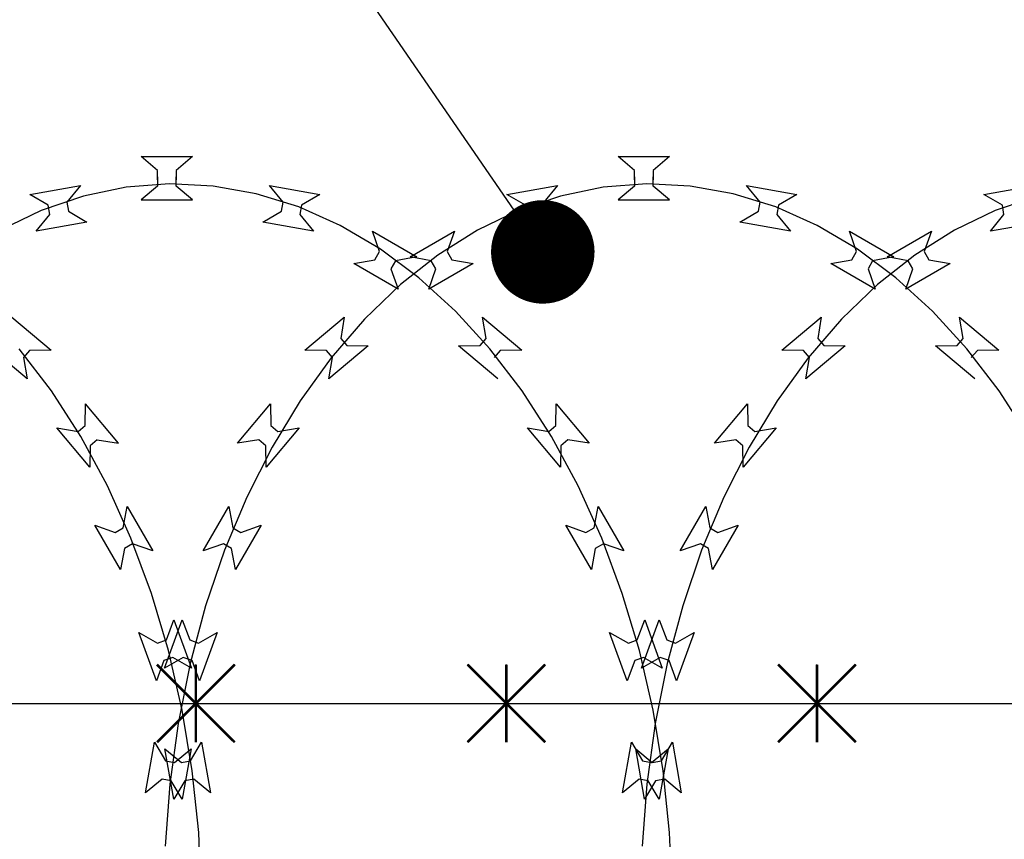
# Model space of a CAD drawing. Extents: x 858778 to 1752614, y 246952 to 759009.
# Drawn here: x 1726580 to 1726960, y 727492 to 727809 of the extents above; entities that cross this region are included whole.
import ezdxf
from ezdxf.xclip import XClip

# ---------------------------------------------------------------- set-up
doc = ezdxf.new("R2010")
doc.units = 0
doc.header["$LTSCALE"] = 1000
doc.header["$XCLIPFRAME"] = 0
for name, color, linetype in [('A-ANNO-LEAD', 3, 'Continuous'), ('A-P-CURTWALL-METAL', 190, 'Continuous'), ('A-P-HANDRAIL', 225, 'Continuous'), ('圈圈', 223, 'Continuous'), ('钢管', 152, 'Continuous')]:
    doc.layers.add(name, color=color, linetype=linetype)

# ---------------------------------------------------------------- blocks, each defined once
blk = doc.blocks.new('yopo')
at = {"layer": '圈圈'}
for p, q in [((35813.07, 40156.38), (35783.07, 40126.38)), ((35813.07, 40126.38), (35783.07, 40156.38)), ((35798.07, 40126.38), (35798.07, 40156.38))]:
    blk.add_line(p, q, dxfattribs=at)
at = {"layer": '圈圈', "const_width": 1}
for points in [[(35783.07, 40156.38), (35813.07, 40126.38)], [(35813.07, 40156.38), (35783.07, 40126.38)], [(35798.07, 40156.38), (35798.07, 40126.38)]]:
    blk.add_lwpolyline(points, dxfattribs=at)
blk = doc.blocks.new('A$C64F8374D')
at = {"layer": '钢管'}
blk.add_line((0, 15.35), (6609.81, 15.35), dxfattribs=at)
for p in [(-33055.11, -40126.03), (-32935.11, -40126.03), (-32815.11, -40126.03)]:
    blk.add_blockref('yopo', p)
blk = doc.blocks.new('up[up[')
at = {"layer": 'A-P-HANDRAIL'}
for p, q in [((35251.38, 35200.27), (35245.07, 35205.67)), ((35245.07, 35205.67), (35264.9, 35205.67)), ((35251.38, 35200.27), (35245.07, 35205.67)), ((35245.07, 35205.67), (35264.9, 35205.67)), ((35264.9, 35205.67), (35258.59, 35200.27)), ((35264.9, 35205.67), (35258.59, 35200.27)), ((35435.71, 35200.27), (35429.41, 35205.67)), ((35429.41, 35205.67), (35449.24, 35205.67)), ((35435.71, 35200.27), (35429.41, 35205.67)), ((35429.41, 35205.67), (35449.24, 35205.67)), ((35449.24, 35205.67), (35442.93, 35200.27)), ((35449.24, 35205.67), (35442.93, 35200.27)), ((35251.38, 35196.66), (35251.38, 35200.27)), ((35251.38, 35196.66), (35251.38, 35200.27)), ((35258.59, 35200.27), (35258.59, 35196.66)), ((35258.59, 35200.27), (35258.59, 35196.66)), ((35435.71, 35196.66), (35435.71, 35200.27)), ((35435.71, 35196.66), (35435.71, 35200.27)), ((35442.93, 35200.27), (35442.93, 35196.66)), ((35442.93, 35200.27), (35442.93, 35196.66)), ((35251.38, 35197.91), (35251.38, 35194.3)), ((35251.38, 35197.91), (35251.38, 35194.3)), ((35258.59, 35194.3), (35258.59, 35197.91)), ((35258.59, 35194.3), (35258.59, 35197.91)), ((35435.71, 35197.91), (35435.71, 35194.3)), ((35435.71, 35197.91), (35435.71, 35194.3)), ((35442.93, 35194.3), (35442.93, 35197.91)), ((35442.93, 35194.3), (35442.93, 35197.91)), ((35201.99, 35191.08), (35221.52, 35194.52)), ((35201.99, 35191.08), (35221.52, 35194.52)), ((35221.52, 35194.52), (35216.25, 35188.1)), ((35221.52, 35194.52), (35216.25, 35188.1)), ((35239.27, 35193.83), (35222.73, 35190.41)), ((35239.27, 35193.83), (35222.73, 35190.41)), ((35256.02, 35195.17), (35239.27, 35193.83)), ((35256.02, 35195.17), (35239.27, 35193.83)), ((35251.38, 35194.3), (35245.07, 35188.9)), ((35251.38, 35194.3), (35245.07, 35188.9)), ((35272.81, 35194.3), (35256.02, 35195.17)), ((35272.81, 35194.3), (35256.02, 35195.17)), ((35264.9, 35188.9), (35258.59, 35194.3)), ((35264.9, 35188.9), (35258.59, 35194.3)), ((35289.45, 35191.34), (35272.81, 35194.3)), ((35289.45, 35191.34), (35272.81, 35194.3)), ((35299.86, 35188.1), (35294.59, 35194.52)), ((35294.59, 35194.52), (35314.11, 35191.08)), ((35299.86, 35188.1), (35294.59, 35194.52)), ((35294.59, 35194.52), (35314.11, 35191.08)), ((35386.33, 35191.08), (35405.86, 35194.52)), ((35386.33, 35191.08), (35405.86, 35194.52)), ((35405.86, 35194.52), (35400.59, 35188.1)), ((35405.86, 35194.52), (35400.59, 35188.1)), ((35423.61, 35193.83), (35407.07, 35190.41)), ((35423.61, 35193.83), (35407.07, 35190.41)), ((35440.37, 35195.17), (35423.61, 35193.83)), ((35440.37, 35195.17), (35423.61, 35193.83)), ((35435.71, 35194.3), (35429.41, 35188.9)), ((35435.71, 35194.3), (35429.41, 35188.9)), ((35457.15, 35194.3), (35440.37, 35195.17)), ((35457.15, 35194.3), (35440.37, 35195.17)), ((35449.24, 35188.9), (35442.93, 35194.3)), ((35449.24, 35188.9), (35442.93, 35194.3)), ((35473.79, 35191.34), (35457.15, 35194.3)), ((35473.79, 35191.34), (35457.15, 35194.3)), ((35484.19, 35188.1), (35478.93, 35194.52)), ((35478.93, 35194.52), (35498.45, 35191.08)), ((35484.19, 35188.1), (35478.93, 35194.52)), ((35478.93, 35194.52), (35498.45, 35191.08)), ((35570.67, 35191.08), (35590.2, 35194.52)), ((35570.67, 35191.08), (35590.2, 35194.52)), ((35209.14, 35186.85), (35201.99, 35191.08)), ((35209.14, 35186.85), (35201.99, 35191.08)), ((35222.73, 35190.41), (35206.43, 35184.81)), ((35222.73, 35190.41), (35206.43, 35184.81)), ((35245.07, 35188.9), (35264.9, 35188.9)), ((35245.07, 35188.9), (35264.9, 35188.9)), ((35305.9, 35186.2), (35289.45, 35191.34)), ((35305.9, 35186.2), (35289.45, 35191.34)), ((35314.11, 35191.08), (35306.96, 35186.85)), ((35314.11, 35191.08), (35306.96, 35186.85)), ((35393.48, 35186.85), (35386.33, 35191.08)), ((35393.48, 35186.85), (35386.33, 35191.08)), ((35407.07, 35190.41), (35390.77, 35184.81)), ((35407.07, 35190.41), (35390.77, 35184.81)), ((35429.41, 35188.9), (35449.24, 35188.9)), ((35429.41, 35188.9), (35449.24, 35188.9)), ((35490.24, 35186.2), (35473.79, 35191.34)), ((35490.24, 35186.2), (35473.79, 35191.34)), ((35498.45, 35191.08), (35491.29, 35186.85)), ((35498.45, 35191.08), (35491.29, 35186.85)), ((35577.82, 35186.85), (35570.67, 35191.08)), ((35577.82, 35186.85), (35570.67, 35191.08)), ((35591.41, 35190.41), (35575.1, 35184.81)), ((35591.41, 35190.41), (35575.1, 35184.81)), ((35209.77, 35183.3), (35209.14, 35186.85)), ((35209.77, 35183.3), (35209.14, 35186.85)), ((35216.25, 35188.1), (35216.87, 35184.55)), ((35216.25, 35188.1), (35216.87, 35184.55)), ((35299.24, 35184.55), (35299.86, 35188.1)), ((35299.24, 35184.55), (35299.86, 35188.1)), ((35321.86, 35179.08), (35305.9, 35186.2)), ((35321.86, 35179.08), (35305.9, 35186.2)), ((35306.96, 35186.85), (35306.34, 35183.3)), ((35306.96, 35186.85), (35306.34, 35183.3)), ((35394.11, 35183.3), (35393.48, 35186.85)), ((35394.11, 35183.3), (35393.48, 35186.85)), ((35400.59, 35188.1), (35401.21, 35184.55)), ((35400.59, 35188.1), (35401.21, 35184.55)), ((35483.57, 35184.55), (35484.19, 35188.1)), ((35483.57, 35184.55), (35484.19, 35188.1)), ((35506.2, 35179.08), (35490.24, 35186.2)), ((35506.2, 35179.08), (35490.24, 35186.2)), ((35491.29, 35186.85), (35490.67, 35183.3)), ((35491.29, 35186.85), (35490.67, 35183.3)), ((35578.44, 35183.3), (35577.82, 35186.85)), ((35578.44, 35183.3), (35577.82, 35186.85)), ((35206.43, 35184.81), (35190.66, 35177.25)), ((35206.43, 35184.81), (35190.66, 35177.25)), ((35204.5, 35176.88), (35209.77, 35183.3)), ((35204.5, 35176.88), (35209.77, 35183.3)), ((35216.87, 35184.55), (35224.02, 35180.32)), ((35216.87, 35184.55), (35224.02, 35180.32)), ((35292.08, 35180.32), (35299.24, 35184.55)), ((35292.08, 35180.32), (35299.24, 35184.55)), ((35306.34, 35183.3), (35311.6, 35176.88)), ((35306.34, 35183.3), (35311.6, 35176.88)), ((35390.77, 35184.81), (35375, 35177.25)), ((35390.77, 35184.81), (35375, 35177.25)), ((35388.84, 35176.88), (35394.11, 35183.3)), ((35388.84, 35176.88), (35394.11, 35183.3)), ((35401.21, 35184.55), (35408.36, 35180.32)), ((35401.21, 35184.55), (35408.36, 35180.32)), ((35476.42, 35180.32), (35483.57, 35184.55)), ((35476.42, 35180.32), (35483.57, 35184.55)), ((35490.67, 35183.3), (35495.94, 35176.88)), ((35490.67, 35183.3), (35495.94, 35176.88)), ((35575.1, 35184.81), (35559.34, 35177.25)), ((35575.1, 35184.81), (35559.34, 35177.25)), ((35573.18, 35176.88), (35578.44, 35183.3)), ((35573.18, 35176.88), (35578.44, 35183.3)), ((35224.02, 35180.32), (35204.5, 35176.88)), ((35224.02, 35180.32), (35204.5, 35176.88)), ((35311.6, 35176.88), (35292.08, 35180.32)), ((35311.6, 35176.88), (35292.08, 35180.32)), ((35337.45, 35169.87), (35321.86, 35179.08)), ((35337.45, 35169.87), (35321.86, 35179.08)), ((35408.36, 35180.32), (35388.84, 35176.88)), ((35408.36, 35180.32), (35388.84, 35176.88)), ((35495.94, 35176.88), (35476.42, 35180.32)), ((35495.94, 35176.88), (35476.42, 35180.32)), ((35521.78, 35169.87), (35506.2, 35179.08)), ((35521.78, 35169.87), (35506.2, 35179.08)), ((35592.7, 35180.32), (35573.18, 35176.88)), ((35592.7, 35180.32), (35573.18, 35176.88)), ((35337.12, 35168.96), (35334.36, 35176.79)), ((35334.36, 35176.79), (35351.53, 35166.88)), ((35337.12, 35168.96), (35334.36, 35176.79)), ((35334.36, 35176.79), (35351.53, 35166.88)), ((35348.91, 35166.88), (35366.09, 35176.79)), ((35348.91, 35166.88), (35366.09, 35176.79)), ((35375, 35177.25), (35359.68, 35167.6)), ((35375, 35177.25), (35359.68, 35167.6)), ((35366.09, 35176.79), (35363.32, 35168.96)), ((35366.09, 35176.79), (35363.32, 35168.96)), ((35521.46, 35168.96), (35518.7, 35176.79)), ((35518.7, 35176.79), (35535.87, 35166.88)), ((35521.46, 35168.96), (35518.7, 35176.79)), ((35518.7, 35176.79), (35535.87, 35166.88)), ((35533.25, 35166.88), (35550.42, 35176.79)), ((35533.25, 35166.88), (35550.42, 35176.79)), ((35559.34, 35177.25), (35544.02, 35167.6)), ((35559.34, 35177.25), (35544.02, 35167.6)), ((35550.42, 35176.79), (35547.66, 35168.96)), ((35550.42, 35176.79), (35547.66, 35168.96)), ((35352.27, 35158.86), (35337.45, 35169.87)), ((35352.27, 35158.86), (35337.45, 35169.87)), ((35536.61, 35158.86), (35521.78, 35169.87)), ((35536.61, 35158.86), (35521.78, 35169.87)), ((35335.32, 35165.83), (35337.12, 35168.96)), ((35335.32, 35165.83), (35337.12, 35168.96)), ((35351.53, 35166.88), (35343.36, 35165.35)), ((35351.53, 35166.88), (35343.36, 35165.35)), ((35359.68, 35167.6), (35345.18, 35156.18)), ((35359.68, 35167.6), (35345.18, 35156.18)), ((35357.08, 35165.35), (35348.91, 35166.88)), ((35357.08, 35165.35), (35348.91, 35166.88)), ((35363.32, 35168.96), (35365.12, 35165.83)), ((35363.32, 35168.96), (35365.12, 35165.83)), ((35519.65, 35165.83), (35521.46, 35168.96)), ((35519.65, 35165.83), (35521.46, 35168.96)), ((35535.87, 35166.88), (35527.7, 35165.35)), ((35535.87, 35166.88), (35527.7, 35165.35)), ((35544.02, 35167.6), (35529.51, 35156.18)), ((35544.02, 35167.6), (35529.51, 35156.18)), ((35541.42, 35165.35), (35533.25, 35166.88)), ((35541.42, 35165.35), (35533.25, 35166.88)), ((35547.66, 35168.96), (35549.46, 35165.83)), ((35547.66, 35168.96), (35549.46, 35165.83)), ((35327.15, 35164.3), (35335.32, 35165.83)), ((35327.15, 35164.3), (35335.32, 35165.83)), ((35344.32, 35154.39), (35327.15, 35164.3)), ((35344.32, 35154.39), (35327.15, 35164.3)), ((35343.36, 35165.35), (35341.56, 35162.23)), ((35343.36, 35165.35), (35341.56, 35162.23)), ((35341.56, 35162.23), (35344.32, 35154.39)), ((35341.56, 35162.23), (35344.32, 35154.39)), ((35373.29, 35164.3), (35356.12, 35154.39)), ((35373.29, 35164.3), (35356.12, 35154.39)), ((35356.12, 35154.39), (35358.88, 35162.23)), ((35356.12, 35154.39), (35358.88, 35162.23)), ((35358.88, 35162.23), (35357.08, 35165.35)), ((35358.88, 35162.23), (35357.08, 35165.35)), ((35365.12, 35165.83), (35373.29, 35164.3)), ((35365.12, 35165.83), (35373.29, 35164.3)), ((35511.49, 35164.3), (35519.65, 35165.83)), ((35511.49, 35164.3), (35519.65, 35165.83)), ((35528.66, 35154.39), (35511.49, 35164.3)), ((35528.66, 35154.39), (35511.49, 35164.3)), ((35527.7, 35165.35), (35525.9, 35162.23)), ((35527.7, 35165.35), (35525.9, 35162.23)), ((35525.9, 35162.23), (35528.66, 35154.39)), ((35525.9, 35162.23), (35528.66, 35154.39)), ((35557.63, 35164.3), (35540.46, 35154.39)), ((35557.63, 35164.3), (35540.46, 35154.39)), ((35540.46, 35154.39), (35543.22, 35162.23)), ((35540.46, 35154.39), (35543.22, 35162.23)), ((35543.22, 35162.23), (35541.42, 35165.35)), ((35543.22, 35162.23), (35541.42, 35165.35)), ((35549.46, 35165.83), (35557.63, 35164.3)), ((35549.46, 35165.83), (35557.63, 35164.3)), ((35366.51, 35145.9), (35352.27, 35158.86)), ((35366.51, 35145.9), (35352.27, 35158.86)), ((35550.85, 35145.9), (35536.61, 35158.86)), ((35550.85, 35145.9), (35536.61, 35158.86)), ((35345.18, 35156.18), (35331.3, 35142.82)), ((35345.18, 35156.18), (35331.3, 35142.82)), ((35529.51, 35156.18), (35515.64, 35142.82)), ((35529.51, 35156.18), (35515.64, 35142.82)), ((35308.32, 35130.85), (35323.51, 35143.59)), ((35308.32, 35130.85), (35323.51, 35143.59)), ((35323.51, 35143.59), (35322.16, 35135.39)), ((35323.51, 35143.59), (35322.16, 35135.39)), ((35379.77, 35131.37), (35366.51, 35145.9)), ((35379.77, 35131.37), (35366.51, 35145.9)), ((35378.29, 35135.39), (35376.93, 35143.59)), ((35376.93, 35143.59), (35392.12, 35130.85)), ((35378.29, 35135.39), (35376.93, 35143.59)), ((35376.93, 35143.59), (35392.12, 35130.85)), ((35492.66, 35130.85), (35507.85, 35143.59)), ((35492.66, 35130.85), (35507.85, 35143.59)), ((35507.85, 35143.59), (35506.49, 35135.39)), ((35507.85, 35143.59), (35506.49, 35135.39)), ((35564.11, 35131.37), (35550.85, 35145.9)), ((35564.11, 35131.37), (35550.85, 35145.9)), ((35562.63, 35135.39), (35561.28, 35143.59)), ((35561.28, 35143.59), (35576.46, 35130.85)), ((35562.63, 35135.39), (35561.28, 35143.59)), ((35561.28, 35143.59), (35576.46, 35130.85)), ((35745.61, 35143.59), (35760.8, 35130.85)), ((35745.61, 35143.59), (35760.8, 35130.85)), ((35331.3, 35142.82), (35318.45, 35127.93)), ((35331.3, 35142.82), (35318.45, 35127.93)), ((35515.64, 35142.82), (35502.79, 35127.93)), ((35515.64, 35142.82), (35502.79, 35127.93)), ((35332.78, 35132.55), (35317.59, 35119.8)), ((35332.78, 35132.55), (35317.59, 35119.8)), ((35322.16, 35135.39), (35324.47, 35132.63)), ((35322.16, 35135.39), (35324.47, 35132.63)), ((35324.47, 35132.63), (35332.78, 35132.55)), ((35324.47, 35132.63), (35332.78, 35132.55)), ((35367.67, 35132.55), (35375.97, 35132.63)), ((35367.67, 35132.55), (35375.97, 35132.63)), ((35382.86, 35119.8), (35367.67, 35132.55)), ((35382.86, 35119.8), (35367.67, 35132.55)), ((35375.97, 35132.63), (35378.29, 35135.39)), ((35375.97, 35132.63), (35378.29, 35135.39)), ((35517.11, 35132.55), (35501.93, 35119.8)), ((35517.11, 35132.55), (35501.93, 35119.8)), ((35506.49, 35135.39), (35508.81, 35132.63)), ((35506.49, 35135.39), (35508.81, 35132.63)), ((35508.81, 35132.63), (35517.11, 35132.55)), ((35508.81, 35132.63), (35517.11, 35132.55)), ((35552, 35132.55), (35560.31, 35132.63)), ((35552, 35132.55), (35560.31, 35132.63)), ((35567.19, 35119.8), (35552, 35132.55)), ((35567.19, 35119.8), (35552, 35132.55)), ((35560.31, 35132.63), (35562.63, 35135.39)), ((35560.31, 35132.63), (35562.63, 35135.39)), ((35751.53, 35119.8), (35736.34, 35132.55)), ((35751.53, 35119.8), (35736.34, 35132.55)), ((35316.63, 35130.76), (35308.32, 35130.85)), ((35316.63, 35130.76), (35308.32, 35130.85)), ((35318.95, 35128), (35316.63, 35130.76)), ((35318.95, 35128), (35316.63, 35130.76)), ((35317.59, 35119.8), (35318.95, 35128)), ((35317.59, 35119.8), (35318.95, 35128)), ((35392.24, 35115.07), (35379.77, 35131.37)), ((35392.24, 35115.07), (35379.77, 35131.37)), ((35383.81, 35130.76), (35381.49, 35128)), ((35383.81, 35130.76), (35381.49, 35128)), ((35392.12, 35130.85), (35383.81, 35130.76)), ((35392.12, 35130.85), (35383.81, 35130.76)), ((35500.97, 35130.76), (35492.66, 35130.85)), ((35500.97, 35130.76), (35492.66, 35130.85)), ((35503.29, 35128), (35500.97, 35130.76)), ((35503.29, 35128), (35500.97, 35130.76)), ((35501.93, 35119.8), (35503.29, 35128)), ((35501.93, 35119.8), (35503.29, 35128)), ((35576.58, 35115.07), (35564.11, 35131.37)), ((35576.58, 35115.07), (35564.11, 35131.37)), ((35568.15, 35130.76), (35565.83, 35128)), ((35568.15, 35130.76), (35565.83, 35128)), ((35576.46, 35130.85), (35568.15, 35130.76)), ((35576.46, 35130.85), (35568.15, 35130.76)), ((35760.92, 35115.07), (35748.44, 35131.37)), ((35760.92, 35115.07), (35748.44, 35131.37)), ((35752.49, 35130.76), (35750.17, 35128)), ((35752.49, 35130.76), (35750.17, 35128)), ((35750.17, 35128), (35751.53, 35119.8)), ((35760.8, 35130.85), (35752.49, 35130.76)), ((35760.8, 35130.85), (35752.49, 35130.76)), ((35318.45, 35127.93), (35306.44, 35111.29)), ((35318.45, 35127.93), (35306.44, 35111.29)), ((35502.79, 35127.93), (35490.79, 35111.29)), ((35502.79, 35127.93), (35490.79, 35111.29)), ((35403.58, 35097.46), (35392.24, 35115.07)), ((35403.58, 35097.46), (35392.24, 35115.07)), ((35587.92, 35097.46), (35576.58, 35115.07)), ((35587.92, 35097.46), (35576.58, 35115.07)), ((35772.26, 35097.46), (35760.92, 35115.07)), ((35772.26, 35097.46), (35760.92, 35115.07)), ((35282.28, 35094.85), (35295.03, 35110.04)), ((35282.28, 35094.85), (35295.03, 35110.04)), ((35295.03, 35110.04), (35295.12, 35101.73)), ((35295.03, 35110.04), (35295.12, 35101.73)), ((35306.44, 35111.29), (35295.6, 35093.37)), ((35306.44, 35111.29), (35295.6, 35093.37)), ((35405.32, 35101.73), (35405.41, 35110.04)), ((35405.32, 35101.73), (35405.41, 35110.04)), ((35405.41, 35110.04), (35418.16, 35094.85)), ((35405.41, 35110.04), (35418.16, 35094.85)), ((35466.62, 35094.85), (35479.37, 35110.04)), ((35466.62, 35094.85), (35479.37, 35110.04)), ((35479.37, 35110.04), (35479.46, 35101.73)), ((35479.37, 35110.04), (35479.46, 35101.73)), ((35490.79, 35111.29), (35479.94, 35093.37)), ((35490.79, 35111.29), (35479.94, 35093.37)), ((35774, 35101.73), (35774.09, 35110.04)), ((35774, 35101.73), (35774.09, 35110.04)), ((35786.84, 35094.85), (35774.09, 35110.04)), ((35295.12, 35101.73), (35297.88, 35099.42)), ((35295.12, 35101.73), (35297.88, 35099.42)), ((35402.57, 35099.42), (35405.32, 35101.73)), ((35402.57, 35099.42), (35405.32, 35101.73)), ((35479.46, 35101.73), (35482.21, 35099.42)), ((35479.46, 35101.73), (35482.21, 35099.42)), ((35771.24, 35099.42), (35774, 35101.73)), ((35771.24, 35099.42), (35774, 35101.73)), ((35306.08, 35100.77), (35293.33, 35085.58)), ((35306.08, 35100.77), (35293.33, 35085.58)), ((35297.88, 35099.42), (35306.08, 35100.77)), ((35297.88, 35099.42), (35306.08, 35100.77)), ((35394.37, 35100.77), (35402.57, 35099.42)), ((35407.11, 35085.58), (35394.37, 35100.77)), ((35394.37, 35100.77), (35402.57, 35099.42)), ((35407.11, 35085.58), (35394.37, 35100.77)), ((35490.41, 35100.77), (35477.67, 35085.58)), ((35490.41, 35100.77), (35477.67, 35085.58)), ((35482.21, 35099.42), (35490.41, 35100.77)), ((35482.21, 35099.42), (35490.41, 35100.77)), ((35763.04, 35100.77), (35771.24, 35099.42)), ((35775.79, 35085.58), (35763.04, 35100.77)), ((35763.04, 35100.77), (35771.24, 35099.42)), ((35775.79, 35085.58), (35763.04, 35100.77)), ((35290.48, 35096.21), (35282.28, 35094.85)), ((35290.48, 35096.21), (35282.28, 35094.85)), ((35293.24, 35093.89), (35290.48, 35096.21)), ((35293.24, 35093.89), (35290.48, 35096.21)), ((35293.33, 35085.58), (35293.24, 35093.89)), ((35293.33, 35085.58), (35293.24, 35093.89)), ((35413.93, 35078.34), (35403.58, 35097.46)), ((35413.93, 35078.34), (35403.58, 35097.46)), ((35407.2, 35093.89), (35407.11, 35085.58)), ((35407.2, 35093.89), (35407.11, 35085.58)), ((35409.96, 35096.21), (35407.2, 35093.89)), ((35409.96, 35096.21), (35407.2, 35093.89)), ((35418.16, 35094.85), (35409.96, 35096.21)), ((35418.16, 35094.85), (35409.96, 35096.21)), ((35474.82, 35096.21), (35466.62, 35094.85)), ((35474.82, 35096.21), (35466.62, 35094.85)), ((35477.58, 35093.89), (35474.82, 35096.21)), ((35477.58, 35093.89), (35474.82, 35096.21)), ((35477.67, 35085.58), (35477.58, 35093.89)), ((35477.67, 35085.58), (35477.58, 35093.89)), ((35782.61, 35078.34), (35772.26, 35097.46)), ((35782.61, 35078.34), (35772.26, 35097.46)), ((35775.88, 35093.89), (35775.79, 35085.58)), ((35775.88, 35093.89), (35775.79, 35085.58)), ((35778.64, 35096.21), (35775.88, 35093.89)), ((35778.64, 35096.21), (35775.88, 35093.89)), ((35778.64, 35096.21), (35786.84, 35094.85)), ((35295.6, 35093.37), (35285.79, 35073.96)), ((35295.6, 35093.37), (35285.79, 35073.96)), ((35479.94, 35093.37), (35470.13, 35073.96)), ((35479.94, 35093.37), (35470.13, 35073.96)), ((35423.02, 35058.17), (35413.93, 35078.34)), ((35423.02, 35058.17), (35413.93, 35078.34)), ((35791.7, 35058.17), (35782.61, 35078.34)), ((35791.7, 35058.17), (35782.61, 35078.34)), ((35285.79, 35073.96), (35277.27, 35053.55)), ((35285.79, 35073.96), (35277.27, 35053.55)), ((35470.13, 35073.96), (35461.61, 35053.55)), ((35470.13, 35073.96), (35461.61, 35053.55)), ((35268.97, 35053.22), (35278.88, 35070.39)), ((35268.97, 35053.22), (35278.88, 35070.39)), ((35278.88, 35070.39), (35280.4, 35062.22)), ((35278.88, 35070.39), (35280.4, 35062.22)), ((35420.04, 35062.22), (35421.56, 35070.39)), ((35420.04, 35062.22), (35421.56, 35070.39)), ((35421.56, 35070.39), (35431.48, 35053.22)), ((35421.56, 35070.39), (35431.48, 35053.22)), ((35453.3, 35053.22), (35463.22, 35070.39)), ((35453.3, 35053.22), (35463.22, 35070.39)), ((35463.22, 35070.39), (35464.75, 35062.22)), ((35463.22, 35070.39), (35464.75, 35062.22)), ((35788.72, 35062.22), (35790.24, 35070.39)), ((35788.72, 35062.22), (35790.24, 35070.39)), ((35790.24, 35070.39), (35800.16, 35053.22)), ((35790.24, 35070.39), (35800.16, 35053.22)), ((35280.4, 35062.22), (35283.53, 35060.42)), ((35280.4, 35062.22), (35283.53, 35060.42)), ((35291.36, 35063.18), (35281.45, 35046.01)), ((35291.36, 35063.18), (35281.45, 35046.01)), ((35283.53, 35060.42), (35291.36, 35063.18)), ((35283.53, 35060.42), (35291.36, 35063.18)), ((35409.08, 35063.18), (35416.91, 35060.42)), ((35418.99, 35046.01), (35409.08, 35063.18)), ((35409.08, 35063.18), (35416.91, 35060.42)), ((35418.99, 35046.01), (35409.08, 35063.18)), ((35416.91, 35060.42), (35420.04, 35062.22)), ((35416.91, 35060.42), (35420.04, 35062.22)), ((35464.75, 35062.22), (35467.87, 35060.42)), ((35464.75, 35062.22), (35467.87, 35060.42)), ((35475.7, 35063.18), (35465.79, 35046.01)), ((35475.7, 35063.18), (35465.79, 35046.01)), ((35467.87, 35060.42), (35475.7, 35063.18)), ((35467.87, 35060.42), (35475.7, 35063.18)), ((35777.76, 35063.18), (35785.59, 35060.42)), ((35787.67, 35046.01), (35777.76, 35063.18)), ((35777.76, 35063.18), (35785.59, 35060.42)), ((35787.67, 35046.01), (35777.76, 35063.18)), ((35785.59, 35060.42), (35788.72, 35062.22)), ((35785.59, 35060.42), (35788.72, 35062.22)), ((35276.8, 35055.97), (35268.97, 35053.22)), ((35276.8, 35055.97), (35268.97, 35053.22)), ((35279.92, 35054.17), (35276.8, 35055.97)), ((35279.92, 35054.17), (35276.8, 35055.97)), ((35423.64, 35055.97), (35420.52, 35054.17)), ((35423.64, 35055.97), (35420.52, 35054.17)), ((35430.95, 35036.8), (35423.02, 35058.17)), ((35430.95, 35036.8), (35423.02, 35058.17)), ((35431.48, 35053.22), (35423.64, 35055.97)), ((35431.48, 35053.22), (35423.64, 35055.97)), ((35461.14, 35055.97), (35453.3, 35053.22)), ((35461.14, 35055.97), (35453.3, 35053.22)), ((35464.26, 35054.17), (35461.14, 35055.97)), ((35464.26, 35054.17), (35461.14, 35055.97)), ((35792.32, 35055.97), (35789.2, 35054.17)), ((35792.32, 35055.97), (35789.2, 35054.17)), ((35799.63, 35036.8), (35791.7, 35058.17)), ((35799.63, 35036.8), (35791.7, 35058.17)), ((35800.16, 35053.22), (35792.32, 35055.97)), ((35800.16, 35053.22), (35792.32, 35055.97)), ((35277.27, 35053.55), (35269.94, 35031.97)), ((35277.27, 35053.55), (35269.94, 35031.97)), ((35281.45, 35046.01), (35279.92, 35054.17)), ((35281.45, 35046.01), (35279.92, 35054.17)), ((35420.52, 35054.17), (35418.99, 35046.01)), ((35420.52, 35054.17), (35418.99, 35046.01)), ((35461.61, 35053.55), (35454.28, 35031.97)), ((35461.61, 35053.55), (35454.28, 35031.97)), ((35465.79, 35046.01), (35464.26, 35054.17)), ((35465.79, 35046.01), (35464.26, 35054.17)), ((35789.2, 35054.17), (35787.67, 35046.01)), ((35789.2, 35054.17), (35787.67, 35046.01)), ((35437.54, 35014.68), (35430.95, 35036.8)), ((35437.54, 35014.68), (35430.95, 35036.8)), ((35806.21, 35014.68), (35799.63, 35036.8)), ((35806.21, 35014.68), (35799.63, 35036.8)), ((35269.94, 35031.97), (35263.98, 35009.67)), ((35269.94, 35031.97), (35263.98, 35009.67)), ((35454.28, 35031.97), (35448.31, 35009.67)), ((35454.28, 35031.97), (35448.31, 35009.67)), ((35254.05, 35007.97), (35260.84, 35026.6)), ((35254.05, 35007.97), (35260.84, 35026.6)), ((35260.84, 35026.6), (35263.76, 35018.82)), ((35260.84, 35026.6), (35263.76, 35018.82)), ((35436.69, 35018.82), (35439.61, 35026.6)), ((35436.69, 35018.82), (35439.61, 35026.6)), ((35438.39, 35007.97), (35445.18, 35026.6)), ((35438.39, 35007.97), (35445.18, 35026.6)), ((35439.61, 35026.6), (35446.39, 35007.97)), ((35439.61, 35026.6), (35446.39, 35007.97)), ((35445.18, 35026.6), (35448.1, 35018.82)), ((35445.18, 35026.6), (35448.1, 35018.82)), ((35805.36, 35018.82), (35808.28, 35026.6)), ((35805.36, 35018.82), (35808.28, 35026.6)), ((35808.28, 35026.6), (35815.07, 35007.97)), ((35808.28, 35026.6), (35815.07, 35007.97)), ((35267.14, 35017.59), (35274.38, 35021.67)), ((35267.14, 35017.59), (35274.38, 35021.67)), ((35274.38, 35021.67), (35267.6, 35003.04)), ((35274.38, 35021.67), (35267.6, 35003.04)), ((35426.06, 35021.67), (35433.31, 35017.59)), ((35432.84, 35003.04), (35426.06, 35021.67)), ((35426.06, 35021.67), (35433.31, 35017.59)), ((35432.84, 35003.04), (35426.06, 35021.67)), ((35451.49, 35017.59), (35458.72, 35021.67)), ((35451.49, 35017.59), (35458.72, 35021.67)), ((35458.72, 35021.67), (35451.94, 35003.04)), ((35458.72, 35021.67), (35451.94, 35003.04)), ((35794.74, 35021.67), (35801.98, 35017.59)), ((35801.52, 35003.04), (35794.74, 35021.67)), ((35794.74, 35021.67), (35801.98, 35017.59)), ((35801.52, 35003.04), (35794.74, 35021.67)), ((35263.76, 35018.82), (35267.14, 35017.59)), ((35263.76, 35018.82), (35267.14, 35017.59)), ((35433.31, 35017.59), (35436.69, 35018.82)), ((35433.31, 35017.59), (35436.69, 35018.82)), ((35448.1, 35018.82), (35451.49, 35017.59)), ((35448.1, 35018.82), (35451.49, 35017.59)), ((35801.98, 35017.59), (35805.36, 35018.82)), ((35801.98, 35017.59), (35805.36, 35018.82)), ((35442.82, 34991.71), (35437.54, 35014.68)), ((35442.82, 34991.71), (35437.54, 35014.68)), ((35811.5, 34991.71), (35806.21, 35014.68)), ((35811.5, 34991.71), (35806.21, 35014.68)), ((35261.29, 35012.05), (35254.05, 35007.97)), ((35261.29, 35012.05), (35254.05, 35007.97)), ((35264.67, 35010.82), (35261.29, 35012.05)), ((35264.67, 35010.82), (35261.29, 35012.05)), ((35267.6, 35003.04), (35264.67, 35010.82)), ((35267.6, 35003.04), (35264.67, 35010.82)), ((35435.76, 35010.82), (35432.84, 35003.04)), ((35435.76, 35010.82), (35432.84, 35003.04)), ((35439.16, 35012.05), (35435.76, 35010.82)), ((35439.16, 35012.05), (35435.76, 35010.82)), ((35445.63, 35012.05), (35438.39, 35007.97)), ((35445.63, 35012.05), (35438.39, 35007.97)), ((35446.39, 35007.97), (35439.16, 35012.05)), ((35446.39, 35007.97), (35439.16, 35012.05)), ((35449.01, 35010.82), (35445.63, 35012.05)), ((35449.01, 35010.82), (35445.63, 35012.05)), ((35451.94, 35003.04), (35449.01, 35010.82)), ((35451.94, 35003.04), (35449.01, 35010.82)), ((35804.44, 35010.82), (35801.52, 35003.04)), ((35804.44, 35010.82), (35801.52, 35003.04)), ((35807.83, 35012.05), (35804.44, 35010.82)), ((35807.83, 35012.05), (35804.44, 35010.82)), ((35815.07, 35007.97), (35807.83, 35012.05)), ((35815.07, 35007.97), (35807.83, 35012.05)), ((35263.98, 35009.67), (35259.34, 34986.56)), ((35263.98, 35009.67), (35259.34, 34986.56)), ((35448.31, 35009.67), (35443.68, 34986.56)), ((35448.31, 35009.67), (35443.68, 34986.56)), ((35446.69, 34968.27), (35442.82, 34991.71)), ((35446.69, 34968.27), (35442.82, 34991.71)), ((35815.37, 34968.27), (35811.5, 34991.71)), ((35815.37, 34968.27), (35811.5, 34991.71)), ((35259.34, 34986.56), (35256.12, 34963.02)), ((35259.34, 34986.56), (35256.12, 34963.02)), ((35443.68, 34986.56), (35440.46, 34963.02)), ((35443.68, 34986.56), (35440.46, 34963.02)), ((35246.68, 34959.73), (35250.13, 34979.25)), ((35246.68, 34959.73), (35250.13, 34979.25)), ((35250.13, 34979.25), (35254.36, 34972.1)), ((35250.13, 34979.25), (35254.36, 34972.1)), ((35257.91, 34971.47), (35264.33, 34976.75)), ((35257.91, 34971.47), (35264.33, 34976.75)), ((35264.33, 34976.75), (35260.88, 34957.22)), ((35264.33, 34976.75), (35260.88, 34957.22)), ((35431.02, 34959.73), (35434.46, 34979.25)), ((35431.02, 34959.73), (35434.46, 34979.25)), ((35434.46, 34979.25), (35438.69, 34972.1)), ((35434.46, 34979.25), (35438.69, 34972.1)), ((35436.12, 34976.75), (35442.54, 34971.47)), ((35439.56, 34957.22), (35436.12, 34976.75)), ((35436.12, 34976.75), (35442.54, 34971.47)), ((35439.56, 34957.22), (35436.12, 34976.75)), ((35442.24, 34971.47), (35448.67, 34976.75)), ((35442.24, 34971.47), (35448.67, 34976.75)), ((35448.67, 34976.75), (35445.22, 34957.22)), ((35448.67, 34976.75), (35445.22, 34957.22)), ((35446.09, 34972.1), (35450.32, 34979.25)), ((35446.09, 34972.1), (35450.32, 34979.25)), ((35450.32, 34979.25), (35453.76, 34959.73)), ((35450.32, 34979.25), (35453.76, 34959.73)), ((35804.79, 34976.75), (35811.21, 34971.47)), ((35808.24, 34957.22), (35804.79, 34976.75)), ((35804.79, 34976.75), (35811.21, 34971.47)), ((35808.24, 34957.22), (35804.79, 34976.75)), ((35814.76, 34972.1), (35818.99, 34979.25)), ((35814.76, 34972.1), (35818.99, 34979.25)), ((35818.99, 34979.25), (35822.44, 34959.73)), ((35818.99, 34979.25), (35822.44, 34959.73)), ((35254.36, 34972.1), (35257.91, 34971.47)), ((35254.36, 34972.1), (35257.91, 34971.47)), ((35438.69, 34972.1), (35442.24, 34971.47)), ((35438.69, 34972.1), (35442.24, 34971.47)), ((35442.54, 34971.47), (35446.09, 34972.1)), ((35442.54, 34971.47), (35446.09, 34972.1)), ((35811.21, 34971.47), (35814.76, 34972.1)), ((35811.21, 34971.47), (35814.76, 34972.1)), ((35449.19, 34944.4), (35446.69, 34968.27)), ((35449.19, 34944.4), (35446.69, 34968.27)), ((35817.86, 34944.4), (35815.37, 34968.27)), ((35817.86, 34944.4), (35815.37, 34968.27)), ((35253.11, 34965), (35246.68, 34959.73)), ((35253.11, 34965), (35246.68, 34959.73)), ((35256.65, 34964.37), (35253.11, 34965)), ((35256.65, 34964.37), (35253.11, 34965)), ((35260.88, 34957.22), (35256.65, 34964.37)), ((35260.88, 34957.22), (35256.65, 34964.37)), ((35437.45, 34965), (35431.02, 34959.73)), ((35437.45, 34965), (35431.02, 34959.73)), ((35440.99, 34964.37), (35437.45, 34965)), ((35440.99, 34964.37), (35437.45, 34965)), ((35443.79, 34964.37), (35439.56, 34957.22)), ((35443.79, 34964.37), (35439.56, 34957.22)), ((35445.22, 34957.22), (35440.99, 34964.37)), ((35445.22, 34957.22), (35440.99, 34964.37)), ((35447.34, 34965), (35443.79, 34964.37)), ((35447.34, 34965), (35443.79, 34964.37)), ((35453.76, 34959.73), (35447.34, 34965)), ((35453.76, 34959.73), (35447.34, 34965)), ((35812.47, 34964.37), (35808.24, 34957.22)), ((35812.47, 34964.37), (35808.24, 34957.22)), ((35816.01, 34965), (35812.47, 34964.37)), ((35816.01, 34965), (35812.47, 34964.37)), ((35822.44, 34959.73), (35816.01, 34965)), ((35822.44, 34959.73), (35816.01, 34965)), ((35256.12, 34963.02), (35254.3, 34939.09)), ((35256.12, 34963.02), (35254.3, 34939.09)), ((35440.46, 34963.02), (35438.64, 34939.09)), ((35440.46, 34963.02), (35438.64, 34939.09)), ((35450.23, 34920.35), (35449.19, 34944.4)), ((35450.23, 34920.35), (35449.19, 34944.4)), ((35818.91, 34920.35), (35817.86, 34944.4)), ((35818.91, 34920.35), (35817.86, 34944.4))]:
    blk.add_line(p, q, dxfattribs=at)

msp = doc.modelspace()

# ---------------------------------------------------------------- linework, layer by layer
at = {"layer": 'A-ANNO-LEAD'}
msp.add_line((1726781.852, 727719.404), (1726444.177, 728211.157), dxfattribs=at)
at = {"layer": 'A-ANNO-LEAD', "const_width": 20}
msp.add_lwpolyline([(1726787.513, 727711.16, 1), (1726776.191, 727727.647, 1)], format="xyb", close=True, dxfattribs=at)

# ---------------------------------------------------------------- block references
at = {"layer": 'A-P-CURTWALL-METAL'}
ref = msp.add_blockref('A$C64F8374D', (1723904.816, 727529.521), dxfattribs=at)
XClip(ref).set_block_clipping_path([(1890.7987022959, -34.2043694925), (5699.2012354999, 96.8999749356)])
at = {"layer": 'A-P-HANDRAIL'}
for p in [(1690831.009, 692550.573), (1691381.627, 692550.573)]:
    msp.add_blockref('up[up[', p, dxfattribs=at)

doc.saveas('drawing.dxf')
